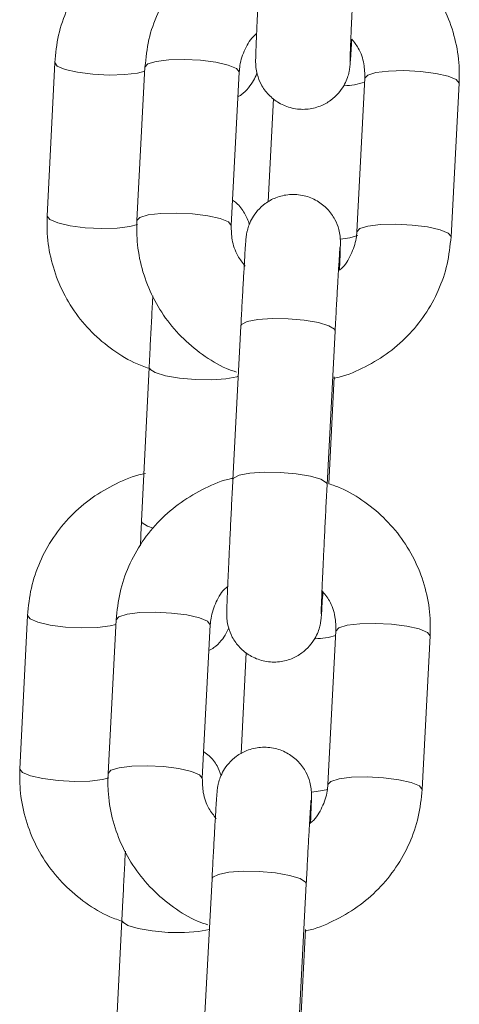
# Model space of a CAD drawing. Units: millimetres. Extents: x -1.4 to 7.9, y 0.1 to 14.3.
# Drawn here: x 4.3 to 4.4, y 10.3 to 10.4 of the extents above; entities that cross this region are included whole.
import ezdxf

# ---------------------------------------------------------------- set-up
doc = ezdxf.new("R2010")
doc.units = ezdxf.units.MM

# ---------------------------------------------------------------- blocks, each defined once
blk = doc.blocks.new('k288-a-a')
at = {"color": 7, "linetype": 'Continuous', "lineweight": 15}
for p, q in [((-2825.663443858271, 7240.510142116815), (-2825.663925821429, 7240.500372498303)), ((-2825.657706136351, 7240.509859411985), (-2825.65821647132, 7240.500091283589)), ((-2825.652224595195, 7240.499778239995), (-2825.651714319831, 7240.509546427995)), ((-2825.643724496013, 7240.509149341851), (-2825.644234771376, 7240.499381153852)), ((-2825.638242954856, 7240.499068169862), (-2825.637732679492, 7240.508836298257)), ((-2825.649539465552, 7240.507865577012), (-2825.649864251262, 7240.501282303601)), ((-2825.651606673842, 7240.493377535611), (-2825.652116949206, 7240.483609407216)), ((-2825.646125132685, 7240.483296363622), (-2825.645614857322, 7240.493064551622)), ((-2825.657441014891, 7240.490750639707), (-2825.657922978049, 7240.480981021195)), ((-2825.646024520045, 7240.483351438314), (-2825.645669216758, 7240.49015280512)), ((-2825.665178949481, 7240.4749715617), (-2825.665660912638, 7240.465201943189)), ((-2825.659543211108, 7240.474694042474), (-2825.660053486472, 7240.464925854474)), ((-2825.654061669951, 7240.464612870484), (-2825.653551394587, 7240.474380998879)), ((-2825.645561570769, 7240.473983912736), (-2825.646071846133, 7240.464215784341)), ((-2825.640080029612, 7240.463902740747), (-2825.639569694644, 7240.473670928746)), ((-2825.651278192645, 7240.472622065812), (-2825.651596243029, 7240.466175048619)), ((-2825.653443688994, 7240.458212166101), (-2825.653954023963, 7240.448443978101)), ((-2825.647962207442, 7240.448130994111), (-2825.647451872474, 7240.457899122506)), ((-2825.659176165706, 7240.455580084592), (-2825.659658128863, 7240.445810466081)), ((-2825.647861594802, 7240.448186068803), (-2825.647506291514, 7240.454987376004))]:
    blk.add_line(p, q, dxfattribs=at)
at = {"color": 8, "linetype": 'Continuous', "lineweight": 15, "flags": 128}
for points in [[(-2825.651714141017, 7240.509550779134), (-2825.651890868789, 7240.509773342877), (-2825.652407641059, 7240.509987442761), (-2825.653202111369, 7240.51016721037), (-2825.654178495055, 7240.510290949613), (-2825.655219013339, 7240.510343818933), (-2825.656198198443, 7240.510319321424), (-2825.656997854358, 7240.510220556527), (-2825.657521659976, 7240.510059325963), (-2825.657706136351, 7240.509859411985)], [(-2825.663443858271, 7240.510141878396), (-2825.663280541545, 7240.509924559861), (-2825.662775809413, 7240.509711115628), (-2825.661990220195, 7240.509531765252), (-2825.66101860488, 7240.509408264428), (-2825.659978086596, 7240.509355395108), (-2825.658994192725, 7240.509379594594), (-2825.658185536509, 7240.509477942258), (-2825.657719308978, 7240.509607224732)], [(-2825.643724674826, 7240.509144990712), (-2825.643539960032, 7240.509349196225), (-2825.643016214019, 7240.509510486394), (-2825.6422164985, 7240.50960925129), (-2825.641237373, 7240.509633748799), (-2825.640196854716, 7240.509580879479), (-2825.63922047103, 7240.509457080632), (-2825.63842600072, 7240.509277313024), (-2825.63790922845, 7240.509063272744), (-2825.637732500678, 7240.508840649396), (-2825.637732679492, 7240.508836298257)], [(-2825.663925821429, 7240.500372498303), (-2825.663762504702, 7240.50015494135), (-2825.66325777257, 7240.499941497117), (-2825.662472242957, 7240.499762146741), (-2825.661500568038, 7240.499638645917), (-2825.660460049754, 7240.499585776597), (-2825.659476155883, 7240.499610035688), (-2825.658667559272, 7240.499708383351), (-2825.658172185069, 7240.499850063592)], [(-2825.652224475985, 7240.499782591134), (-2825.652401144152, 7240.500005154878), (-2825.652917916423, 7240.500219254762), (-2825.653712386733, 7240.50039902237), (-2825.654688770419, 7240.500522821218), (-2825.655729288703, 7240.500575630933), (-2825.656708473807, 7240.500551193029), (-2825.657508189326, 7240.500452368527), (-2825.65803193534, 7240.500291137963), (-2825.65821647132, 7240.500090925962)], [(-2825.64423495019, 7240.499376802713), (-2825.644050295001, 7240.49958106783), (-2825.643526489383, 7240.499742298394), (-2825.642726833468, 7240.499841122895), (-2825.641747648364, 7240.4998655608), (-2825.64070713008, 7240.49981269148), (-2825.639730746394, 7240.499688952237), (-2825.638936276084, 7240.499509184629), (-2825.638419503814, 7240.499295084745), (-2825.638242835646, 7240.499072521001), (-2825.638242954856, 7240.499067812234)], [(-2825.644172663337, 7240.499148099691), (-2825.644685859328, 7240.498998253614), (-2825.645265335685, 7240.498918442994)], [(-2825.645614857322, 7240.493064551622), (-2825.645658189898, 7240.493179528981), (-2825.646010274535, 7240.49340125826), (-2825.646675998812, 7240.493601231843), (-2825.647575075274, 7240.49375530985), (-2825.648599083072, 7240.49384501484), (-2825.64962452138, 7240.493859439164), (-2825.650527650958, 7240.493796854287), (-2825.651199574118, 7240.493664770394), (-2825.65155928815, 7240.493479221135), (-2825.651606673842, 7240.493377535611)], [(-2825.657440955287, 7240.490752427846), (-2825.657404179221, 7240.490644662648), (-2825.657065148001, 7240.490423648625), (-2825.656410033351, 7240.490224211484), (-2825.655517930632, 7240.4900704315), (-2825.654496307021, 7240.489980905324), (-2825.653468484526, 7240.489966361791), (-2825.652558381205, 7240.49002858904), (-2825.651875788813, 7240.490160076886), (-2825.651772970801, 7240.490193991929)], [(-2825.646125132685, 7240.48329582718), (-2825.646168465262, 7240.483411400586), (-2825.646520549899, 7240.48363307026), (-2825.647186274176, 7240.483833043843), (-2825.648085350638, 7240.483987181455), (-2825.64910941804, 7240.48407682684), (-2825.650134796744, 7240.484091251165), (-2825.651037926322, 7240.484028666287), (-2825.651709909087, 7240.483896641999), (-2825.652069563514, 7240.48371109274), (-2825.652116949206, 7240.483609049588)], [(-2825.657922978049, 7240.480981021195), (-2825.657886142379, 7240.480875044137), (-2825.657547111159, 7240.480654030114), (-2825.657189781314, 7240.480530767709)], [(-2825.653551215773, 7240.474385350019), (-2825.653727943545, 7240.474607913762), (-2825.654244656211, 7240.474822013646), (-2825.655039186126, 7240.475001781255), (-2825.656015569812, 7240.475125580102), (-2825.657056088095, 7240.475178389817), (-2825.658035213595, 7240.475153951913), (-2825.658834929114, 7240.475055127412), (-2825.659358675128, 7240.474893896848), (-2825.659543211108, 7240.474694042474)], [(-2825.665178949481, 7240.474971263677), (-2825.665015632754, 7240.474754004747), (-2825.664510900622, 7240.474540500909), (-2825.663725371009, 7240.474361210137), (-2825.66275369609, 7240.474237649709), (-2825.661713177806, 7240.474184839994), (-2825.660729283934, 7240.474209039479), (-2825.659920687323, 7240.474307387143), (-2825.659558648711, 7240.474398343831)], [(-2825.645561689978, 7240.473979621202), (-2825.645377034789, 7240.474183826715), (-2825.644853288775, 7240.474345057279), (-2825.644053573256, 7240.47444388178), (-2825.643074447757, 7240.474468319684), (-2825.642033869868, 7240.474415450364), (-2825.641057486182, 7240.474291711122), (-2825.640263015872, 7240.474111943513), (-2825.639746243602, 7240.473897843629), (-2825.639569575435, 7240.473675279885), (-2825.639569694644, 7240.473670928746)], [(-2825.665660912638, 7240.465201943189), (-2825.665497595912, 7240.464984386235), (-2825.66499286378, 7240.464770942002), (-2825.664207334166, 7240.464591591626), (-2825.663235659247, 7240.464468090802), (-2825.662195140963, 7240.464415221482), (-2825.661211247092, 7240.464439420968), (-2825.660402650481, 7240.464537768632), (-2825.659999544268, 7240.464642851621)], [(-2825.654061491137, 7240.464617162019), (-2825.654238218909, 7240.464839785367), (-2825.654754991179, 7240.465053825646), (-2825.655549461489, 7240.46523365286), (-2825.656525845176, 7240.465357392102), (-2825.657566363459, 7240.465410261422), (-2825.658545548564, 7240.465385763913), (-2825.659345204478, 7240.465286999017), (-2825.659869010096, 7240.465125708848), (-2825.660053486472, 7240.464925496846)], [(-2825.646072024947, 7240.464211433202), (-2825.645887310153, 7240.464415638715), (-2825.645363564139, 7240.464576869279), (-2825.64456384862, 7240.46467569378), (-2825.643584723121, 7240.464700131684), (-2825.642544204837, 7240.464647321969), (-2825.641567821151, 7240.464523523122), (-2825.640773291236, 7240.464343755513), (-2825.64025657857, 7240.464129655629), (-2825.640079850798, 7240.463907091886), (-2825.640080029612, 7240.463902442723)], [(-2825.646087045317, 7240.463909595281), (-2825.646421010142, 7240.463827698499), (-2825.647096867209, 7240.463739364415)], [(-2825.647451872474, 7240.457899122506), (-2825.64749520505, 7240.458014159471), (-2825.647847289687, 7240.458235829145), (-2825.648513013964, 7240.458435802728), (-2825.649412150031, 7240.458589940339), (-2825.650436157828, 7240.458679585725), (-2825.651461596137, 7240.458694010049), (-2825.652364725715, 7240.458631425172), (-2825.653036648875, 7240.458499400884), (-2825.653396303302, 7240.458313851625), (-2825.653443688994, 7240.458212166101)], [(-2825.659176046496, 7240.455581872731), (-2825.65913927043, 7240.455474107534), (-2825.658800239211, 7240.455253033906), (-2825.658145184165, 7240.455053656369), (-2825.657253021842, 7240.454899876386), (-2825.65623139823, 7240.454810350209), (-2825.655203575736, 7240.454795806676), (-2825.654293472415, 7240.454858033925), (-2825.653612072116, 7240.454989164144)]]:
    blk.add_lwpolyline(points, dxfattribs=at)
at = {"color": 8, "linetype": 'Continuous', "lineweight": 15}
for centre, radius, start, end in [((-2825.645276782048, 7240.51382432625), 0.005161965764888255, 272.6724865156389, 287.3473742041561), ((-2825.64709455817, 7240.479306110536), 0.005819254060359741, 272.1103962915308, 285.1163977974668)]:
    blk.add_arc(centre, radius, start, end, dxfattribs=at)
at = {"color": 7, "linetype": 'Continuous', "lineweight": 15}
for points, knots in [([(-2825.655941362029, 7240.519168226987), (-2825.656008047787, 7240.519156817801), (-2825.656660082778, 7240.519045261909), (-2825.657827974824, 7240.518544311203), (-2825.659371455608, 7240.517665445463), (-2825.660719681777, 7240.516500156672), (-2825.661840012973, 7240.515125511), (-2825.662686633809, 7240.513574745417), (-2825.66326422909, 7240.511898267788), (-2825.663383866823, 7240.510728625307), (-2825.663443858271, 7240.510142116815)], [0, 0, 0, 0, 0.01604379948146664, 0.1568718585439002, 0.297639201277246, 0.4382811092163808, 0.578752966268657, 0.7190265235170602, 0.8591079474782153, 1, 1, 1, 1]), ([(-2825.650176758414, 7240.518878131181), (-2825.650242804692, 7240.518866910854), (-2825.650894517702, 7240.518756194043), (-2825.652063226585, 7240.51825666062), (-2825.65360955507, 7240.517379800363), (-2825.654961633119, 7240.516216084704), (-2825.656086557432, 7240.514842593609), (-2825.656938304955, 7240.513292534174), (-2825.657521252107, 7240.5116161771), (-2825.657644386377, 7240.510446158583), (-2825.657706136351, 7240.509859411985)], [0, 0, 0, 0, 0.01587834967117178, 0.1566799431634951, 0.2974422019698437, 0.4381065041731904, 0.5786137959589671, 0.7189349946074889, 0.8590501488737127, 1, 1, 1, 1]), ([(-2825.650279934054, 7240.518774776727), (-2825.650293226568, 7240.518519024185), (-2825.650331911987, 7240.517774703448), (-2825.650395998779, 7240.516510517491), (-2825.650468060433, 7240.515047265656), (-2825.650532981093, 7240.513683331987), (-2825.650587908232, 7240.512480662032), (-2825.650630297674, 7240.511491679003), (-2825.650658613357, 7240.510749795562), (-2825.650668644209, 7240.51039231602), (-2825.650670087999, 7240.510195968965), (-2825.650666120164, 7240.510034426054), (-2825.650646255724, 7240.509774335578), (-2825.650562737268, 7240.50931924363), (-2825.650324285393, 7240.508714323249), (-2825.649863947574, 7240.508072996605), (-2825.649191283071, 7240.507539083334), (-2825.648356816825, 7240.507203923461), (-2825.647438636506, 7240.507132961706), (-2825.646586561906, 7240.507330798631), (-2825.645902902053, 7240.507709378236), (-2825.645409229505, 7240.50816246205), (-2825.645073159086, 7240.508631525717), (-2825.644865533963, 7240.509065723902), (-2825.644755924711, 7240.509419677894), (-2825.644708986802, 7240.509651895247), (-2825.644689213081, 7240.509781467099), (-2825.64467556306, 7240.5098926942), (-2825.644661081787, 7240.510041296208), (-2825.644640472473, 7240.510307220118), (-2825.644606579376, 7240.510811592846), (-2825.644572780418, 7240.51138006144), (-2825.644557053691, 7240.511644571096)], [0, 0, 0, 0, 0.03047214196120697, 0.08868356520030599, 0.1469798991468925, 0.20529127128153, 0.2636567006274776, 0.3221397317789547, 0.3809268647696596, 0.4408316712887315, 0.4626107921836186, 0.4736030150355461, 0.4832152060034291, 0.5008038675834691, 0.5276275155556498, 0.5593867963883296, 0.5921547200140925, 0.6270833515373121, 0.6632755898036834, 0.6984325670662255, 0.7281058262937979, 0.75396055495063, 0.7764120706593565, 0.7953989561884227, 0.8104774540377901, 0.8202622860311234, 0.8271232410886634, 0.8358478704817718, 0.8529963942887072, 0.8934679867378152, 0.9504304258423096, 0.9999999999999999, 0.9999999999999999, 0.9999999999999999, 0.9999999999999999]), ([(-2825.644669408446, 7240.510241418153), (-2825.644669410431, 7240.510240467985), (-2825.644669419558, 7240.510236097692), (-2825.644666493937, 7240.510395031671), (-2825.644653566828, 7240.510774413074), (-2825.644625731584, 7240.511475980194), (-2825.644582476763, 7240.512467290656), (-2825.64452631368, 7240.513685800349), (-2825.64446023173, 7240.515062207316), (-2825.644387494026, 7240.516528886106), (-2825.64432886355, 7240.517678077823), (-2825.644295842192, 7240.518312287779), (-2825.644288057929, 7240.518461792737)], [0, 0, 0, 0, 0.01956751694695428, 0.09000065918147135, 0.1911108741348611, 0.3125267677787953, 0.4401937882573996, 0.5695736794493432, 0.6994972039965922, 0.8296250995286449, 0.9598368139122261, 0.9999999999999999, 0.9999999999999999, 0.9999999999999999, 0.9999999999999999]), ([(-2825.637732679492, 7240.508836298257), (-2825.637725942182, 7240.509203546245), (-2825.637708505478, 7240.510154013716), (-2825.637953626026, 7240.51167881837), (-2825.638523107864, 7240.5133431073), (-2825.639387412626, 7240.514880337194), (-2825.640510961544, 7240.516247324523), (-2825.641868162354, 7240.51738104509), (-2825.643112732592, 7240.518152882705), (-2825.643930219489, 7240.518429749949), (-2825.644187445288, 7240.518516867429)], [0, 0, 0, 0, 0.08870112863764774, 0.2295656891422298, 0.370494240018671, 0.5114462648257483, 0.6524949199815755, 0.7936967395819323, 0.9350857837568121, 1, 1, 1, 1]), ([(-2825.651714319831, 7240.509546427995), (-2825.651702429916, 7240.509686189826), (-2825.651660021757, 7240.510184683039), (-2825.651368867771, 7240.511001477937), (-2825.650973216959, 7240.511698097758), (-2825.650644416583, 7240.511959391043), (-2825.650608474856, 7240.511987953454)], [0, 0, 0, 0, 0.155224160989372, 0.5536432268147236, 0.9512079845263036, 1, 1, 1, 1]), ([(-2825.644557053691, 7240.511644571096), (-2825.644409781524, 7240.511457150932), (-2825.644037323061, 7240.510983156236), (-2825.643748475864, 7240.510110489667), (-2825.643732077089, 7240.509453202591), (-2825.643724496013, 7240.509149341851)], [0, 0, 0, 0, 0.2601687852806712, 0.6579794912249871, 0.9999999999999999, 0.9999999999999999, 0.9999999999999999, 0.9999999999999999]), ([(-2825.65179669345, 7240.507969408303), (-2825.651725193543, 7240.508009156448), (-2825.651463712547, 7240.508154518655), (-2825.651122958701, 7240.508516647885), (-2825.650805534319, 7240.508976621425), (-2825.65064091499, 7240.509316838442), (-2825.650592454839, 7240.509483943899), (-2825.650586123114, 7240.509505777627)], [0, 0, 0, 0, 0.1221159723043676, 0.446588076754946, 0.7277674203434507, 0.9644305317352538, 1, 1, 1, 1]), ([(-2825.645340675956, 7240.496939628392), (-2825.645333904176, 7240.497095599837), (-2825.645312359525, 7240.497591828454), (-2825.645290965111, 7240.49816903071), (-2825.645280467696, 7240.498536069366), (-2825.645279065301, 7240.498731554366), (-2825.645283030659, 7240.498893167009), (-2825.645302893793, 7240.499153240277), (-2825.645386423924, 7240.499608329305), (-2825.645624785119, 7240.500213274311), (-2825.64608515281, 7240.500854576792), (-2825.646757792521, 7240.501388517939), (-2825.647592293248, 7240.501723559498), (-2825.64851044925, 7240.5017946467), (-2825.649362530376, 7240.501596777518), (-2825.650046188544, 7240.501218204528), (-2825.650539862902, 7240.500765120596), (-2825.650875928649, 7240.500296052982), (-2825.651083574994, 7240.499861850554), (-2825.651193147075, 7240.499507862445), (-2825.651240114472, 7240.499275679456), (-2825.651259862368, 7240.499146110939), (-2825.651273632553, 7240.499034911008), (-2825.65128804276, 7240.498886009238), (-2825.651308557465, 7240.498623414329), (-2825.651345800861, 7240.498062659439), (-2825.651399490324, 7240.497169916195), (-2825.651464517369, 7240.496027374297), (-2825.651534439168, 7240.494749349623), (-2825.651583245171, 7240.493822471224), (-2825.651606673842, 7240.493377535611)], [0, 0, 0, 0, 0.03038768192335978, 0.09667947539962549, 0.1642317559200221, 0.1887911605211405, 0.2011864875742259, 0.2120258586319838, 0.2318598573604521, 0.2621068086719167, 0.2979204226178056, 0.3348714368716351, 0.3742580199333399, 0.4150706974187742, 0.4547157487939993, 0.4881770470121161, 0.517332344188704, 0.5426499803256349, 0.5640606977771795, 0.581066511748846, 0.5920982165358558, 0.5998351586333661, 0.6096737013974348, 0.6290113751501578, 0.6746493416713526, 0.7388835040962588, 0.8068804653182516, 0.8732048730341051, 0.9391336904228791, 1, 1, 1, 1]), ([(-2825.651078099852, 7240.499843209058), (-2825.651079141867, 7240.499848494765), (-2825.651128114828, 7240.500096914355), (-2825.651376940035, 7240.500593805425), (-2825.651743688918, 7240.501121648916), (-2825.652055972242, 7240.501333661658), (-2825.652140373832, 7240.501390962869)], [0, 0, 0, 0, 0.008765281872994482, 0.4119539867157337, 0.8410673437633465, 1, 1, 1, 1]), ([(-2825.663925821429, 7240.500372498303), (-2825.663931500031, 7240.500005258143), (-2825.663946196656, 7240.499054814442), (-2825.663696831033, 7240.497530380237), (-2825.663122694329, 7240.495866788283), (-2825.6622543567, 7240.494330142724), (-2825.661126968824, 7240.49296412085), (-2825.65976696398, 7240.491830059612), (-2825.658489232368, 7240.491044599916), (-2825.657637745669, 7240.490759002574), (-2825.657347674018, 7240.490661709577)], [0, 0, 0, 0, 0.08795472215974788, 0.2276330868751533, 0.367389295153398, 0.5072027629785376, 0.6471297110454927, 0.7872257060768061, 0.92751526139892, 0.9999999999999999, 0.9999999999999999, 0.9999999999999999, 0.9999999999999999]), ([(-2825.65821647132, 7240.500091283589), (-2825.658223208015, 7240.499724035592), (-2825.658240643121, 7240.498773568273), (-2825.657995539014, 7240.497248757584), (-2825.657425981463, 7240.495584458837), (-2825.656561634865, 7240.494047359699), (-2825.655438341739, 7240.492679868938), (-2825.654080364885, 7240.491547860149), (-2825.652873968573, 7240.490793449379), (-2825.652097191628, 7240.490528188216), (-2825.651880080348, 7240.490454046994)], [0, 0, 0, 0, 0.08960280028752421, 0.2318992452371878, 0.3742619635406088, 0.5166468048936897, 0.6591262235737861, 0.8017670434909855, 0.9445933466353245, 1, 1, 1, 1]), ([(-2825.651334757453, 7240.497202902108), (-2825.65150324643, 7240.497415858275), (-2825.651897999791, 7240.497914793954), (-2825.652201402535, 7240.498816659311), (-2825.652217262988, 7240.49947424256), (-2825.652224595195, 7240.499778239995)], [0, 0, 0, 0, 0.2859208102910436, 0.6698847744187754, 1, 1, 1, 1]), ([(-2825.645673687106, 7240.490067034036), (-2825.645640633249, 7240.49007277612), (-2825.645022405945, 7240.49018017396), (-2825.64388635452, 7240.49067292054), (-2825.642339410386, 7240.491547244274), (-2825.640987487727, 7240.492711639036), (-2825.639862551683, 7240.494084943824), (-2825.639010738079, 7240.495635010315), (-2825.638427941742, 7240.497311405256), (-2825.638304738786, 7240.498481426533), (-2825.638242954856, 7240.499068169862)], [0, 0, 0, 0, 0.008017009762195056, 0.1499472281565725, 0.291833349165979, 0.4336207314755021, 0.5752498497780676, 0.7166872697476967, 0.8579240752917806, 1, 1, 1, 1]), ([(-2825.644234771376, 7240.499381153852), (-2825.644246684011, 7240.499241392127), (-2825.644289174111, 7240.498742888634), (-2825.64458027832, 7240.497926107169), (-2825.644975836572, 7240.497229385743), (-2825.645304713505, 7240.49696818996), (-2825.645340675956, 7240.496939628392)], [0, 0, 0, 0, 0.1552252911182632, 0.5536590922240282, 0.9511929495557069, 1, 1, 1, 1]), ([(-2825.645614857322, 7240.493064551622), (-2825.645601694974, 7240.493315105958), (-2825.645563400797, 7240.494044061938), (-2825.645502041547, 7240.495182364054), (-2825.645435448796, 7240.49637378853), (-2825.645378259836, 7240.497348240414), (-2825.645337302654, 7240.498000747547), (-2825.645312627594, 7240.498338746976), (-2825.645309301717, 7240.498374035398), (-2825.645308191424, 7240.498385815888)], [0, 0, 0, 0, 0.09154797576702825, 0.266347194330824, 0.4412026656944614, 0.6156294006819414, 0.7889222090699137, 0.9295349619618405, 1, 1, 1, 1]), ([(-2825.657205814963, 7240.495300798684), (-2825.657214748177, 7240.495137331048), (-2825.657247430138, 7240.494539288419), (-2825.657308493612, 7240.493372850116), (-2825.657379232921, 7240.491994890126), (-2825.657422328385, 7240.491126974316), (-2825.657441014891, 7240.490750639707)], [0, 0, 0, 0, 0.1197776437856134, 0.4382037841451229, 0.7564010743860637, 1, 1, 1, 1]), ([(-2825.657676453238, 7240.483997612268), (-2825.657743139247, 7240.483986224191), (-2825.658395212948, 7240.483874868517), (-2825.659563021519, 7240.483373594986), (-2825.661106565235, 7240.482494922914), (-2825.662454796419, 7240.481329591119), (-2825.663575071514, 7240.479954885503), (-2825.664421803018, 7240.478404176172), (-2825.664999307319, 7240.476727681641), (-2825.665118952847, 7240.475558068147), (-2825.665178949481, 7240.4749715617)], [0, 0, 0, 0, 0.01604301657090831, 0.1568729235530293, 0.2976381079960047, 0.4382801726916918, 0.5787558769748357, 0.719031900023411, 0.8591076430659736, 0.9999999999999999, 0.9999999999999999, 0.9999999999999999, 0.9999999999999999]), ([(-2825.652167076712, 7240.483685462743), (-2825.65218190525, 7240.483682849196), (-2825.652781576336, 7240.483577156456), (-2825.65389955339, 7240.483088134348), (-2825.655446789579, 7240.482215204439), (-2825.656798699893, 7240.481050494923), (-2825.657923603889, 7240.479677232198), (-2825.658775409751, 7240.478127128016), (-2825.659358307835, 7240.476450783259), (-2825.659481456096, 7240.475280768426), (-2825.659543211108, 7240.474694042474)], [0, 0, 0, 0, 0.003614579114234624, 0.1461748076957839, 0.2886931438479011, 0.4311068192164911, 0.5733682796540828, 0.715433560879547, 0.857298804946839, 1, 1, 1, 1]), ([(-2825.652116949206, 7240.483609407216), (-2825.652130242548, 7240.483353654783), (-2825.652168931399, 7240.482609314653), (-2825.652232987421, 7240.481345122058), (-2825.652305161139, 7240.479881871091), (-2825.652370046627, 7240.478517915422), (-2825.652424987022, 7240.477315296002), (-2825.652467370407, 7240.476326232124), (-2825.652495690943, 7240.475584406035), (-2825.652505711958, 7240.475226787865), (-2825.65250704387, 7240.475030641274), (-2825.652503236421, 7240.474868986576), (-2825.652483216555, 7240.47460896469), (-2825.652399778481, 7240.474153826936), (-2825.652161384457, 7240.473548893279), (-2825.651700995777, 7240.472907626364), (-2825.651028361875, 7240.472373704947), (-2825.650193888776, 7240.47203858089), (-2825.649275704686, 7240.47196748883), (-2825.648423645915, 7240.472165450204), (-2825.647739971369, 7240.472544001127), (-2825.647246330546, 7240.472997091163), (-2825.646910198765, 7240.473466117754), (-2825.646702619868, 7240.473900332508), (-2825.646593010938, 7240.474254315682), (-2825.646546048929, 7240.474486458338), (-2825.646526306547, 7240.474616119085), (-2825.646512530475, 7240.474727216964), (-2825.646498136979, 7240.474875910217), (-2825.646477470719, 7240.47514176904), (-2825.646443580656, 7240.475646169341), (-2825.646409831847, 7240.47621463404), (-2825.646394128447, 7240.47647914198)], [0, 0, 0, 0, 0.0304721417722985, 0.08868591252025008, 0.1469801084458371, 0.2052936148166262, 0.263657203371782, 0.322141729581613, 0.3809288836720845, 0.4408338299085612, 0.4626121281504579, 0.4736054475622637, 0.4832160145549443, 0.5008069136301216, 0.5276297237287907, 0.5593871206125549, 0.5921550559993191, 0.6270837000590568, 0.6632761310428398, 0.6984336475752982, 0.7281069174531408, 0.7539616553897031, 0.7764112890394685, 0.7954002862501109, 0.8104787895114242, 0.8202616373601058, 0.8271240047954714, 0.8358479162870327, 0.8529963071298963, 0.8934679141049917, 0.9504303736543369, 1, 1, 1, 1]), ([(-2825.646506423598, 7240.475075989038), (-2825.646506424559, 7240.475075041827), (-2825.646506428986, 7240.475070679209), (-2825.646503623145, 7240.475229717022), (-2825.646490521798, 7240.475608937383), (-2825.646462843088, 7240.476310632121), (-2825.646419542411, 7240.477301908944), (-2825.646363390235, 7240.478520380071), (-2825.646297303605, 7240.479896797957), (-2825.646224573241, 7240.481363477851), (-2825.646165936966, 7240.482512667729), (-2825.646132916882, 7240.483146858648), (-2825.646125132685, 7240.483296363622)], [0, 0, 0, 0, 0.01953452555965414, 0.08997113207134766, 0.1910832834553791, 0.3125062178207024, 0.4401777719113382, 0.5695581606153202, 0.6994863579587083, 0.8296241445116873, 0.959835379070809, 1, 1, 1, 1]), ([(-2825.639569694644, 7240.473670928746), (-2825.63956295875, 7240.474038156527), (-2825.639545525146, 7240.474988602432), (-2825.639790625424, 7240.47651340116), (-2825.640360191265, 7240.478177672103), (-2825.641224512631, 7240.479714886604), (-2825.642347934163, 7240.481081997672), (-2825.643705261487, 7240.482215585333), (-2825.644949804688, 7240.482987456546), (-2825.645767293609, 7240.483264321541), (-2825.646024520045, 7240.483351438314)], [0, 0, 0, 0, 0.08869660452031058, 0.2295614033415952, 0.3704918087396817, 0.5114440770808487, 0.6524936510072334, 0.7936963282101851, 0.9350856543169065, 1, 1, 1, 1]), ([(-2825.657922978049, 7240.480981021195), (-2825.657935494031, 7240.480727122791), (-2825.657962087851, 7240.480187642276), (-2825.65798546594, 7240.479693134926), (-2825.657997841483, 7240.479431360036)], [0, 0, 0, 0, 0.470634986156964, 0.9999999999999999, 0.9999999999999999, 0.9999999999999999, 0.9999999999999999]), ([(-2825.653551394587, 7240.474380998879), (-2825.653539483689, 7240.474520781526), (-2825.653497004982, 7240.475019298568), (-2825.653205855124, 7240.475836057737), (-2825.6528103421, 7240.476532817876), (-2825.652481452537, 7240.47679402245), (-2825.652445490008, 7240.476822583943)], [0, 0, 0, 0, 0.1552418307848701, 0.5536502602091812, 0.9511937519075487, 1, 1, 1, 1]), ([(-2825.646451408511, 7240.476559310227), (-2825.646282918694, 7240.476346354814), (-2825.645888152818, 7240.475847407565), (-2825.645584769989, 7240.474945505998), (-2825.645568904925, 7240.474287908937), (-2825.645561570769, 7240.473983912736)], [0, 0, 0, 0, 0.2859156920006802, 0.6698906838367578, 0.9999999999999999, 0.9999999999999999, 0.9999999999999999, 0.9999999999999999]), ([(-2825.65363728488, 7240.472736268312), (-2825.653529269198, 7240.47279501857), (-2825.653229977835, 7240.472957804606), (-2825.652860640738, 7240.473345137641), (-2825.65255002003, 7240.473778314123), (-2825.652429611183, 7240.47406545744), (-2825.65238147462, 7240.474180250436)], [0, 0, 0, 0, 0.1877058290181862, 0.520097935201538, 0.8081466884842495, 1, 1, 1, 1]), ([(-2825.647177691108, 7240.461774199277), (-2825.647170942072, 7240.461930193939), (-2825.647149470577, 7240.462426477945), (-2825.647128051162, 7240.463003617347), (-2825.647117474482, 7240.463370796958), (-2825.647116082886, 7240.463566086357), (-2825.647120042567, 7240.463727804044), (-2825.647139917773, 7240.463987815485), (-2825.647223417661, 7240.464442970607), (-2825.647461867004, 7240.465047873509), (-2825.647922240432, 7240.465689159896), (-2825.648594880196, 7240.466223077407), (-2825.649429351524, 7240.466558202574), (-2825.650347536161, 7240.466629294328), (-2825.651199594772, 7240.466431333025), (-2825.651883269384, 7240.466052782112), (-2825.652376910121, 7240.465599691975), (-2825.652713042146, 7240.465130665704), (-2825.652920619877, 7240.464696450766), (-2825.653030232543, 7240.464342466514), (-2825.653077186536, 7240.464110325358), (-2825.653096948929, 7240.463980663512), (-2825.653110604791, 7240.463869584423), (-2825.653125094198, 7240.463720601109), (-2825.653145558642, 7240.463458062731), (-2825.653182796273, 7240.462897291176), (-2825.653236606365, 7240.462004483952), (-2825.653301506126, 7240.460861948082), (-2825.653371458598, 7240.459583935549), (-2825.653420262052, 7240.458657080774), (-2825.653443688994, 7240.458212166101)], [0, 0, 0, 0, 0.03038932700207434, 0.09668110933196776, 0.1642334008173724, 0.1887918648033221, 0.2011886133753466, 0.2120259176116377, 0.2318623811503684, 0.2621102912655567, 0.2979217653620231, 0.3348727754148159, 0.3742603285619134, 0.4150729978623717, 0.4547186393173497, 0.4881799282365382, 0.5173352205109236, 0.5426507255625037, 0.5640637947949094, 0.5810671839115394, 0.5920989317596171, 0.5998373975637629, 0.6096746913591607, 0.6290123618604269, 0.6746503993049902, 0.7388845509294963, 0.8068830808415951, 0.8732074199460769, 0.9391362262495097, 1, 1, 1, 1]), ([(-2825.652860576754, 7240.464791922837), (-2825.652937658655, 7240.464997126085), (-2825.653110820823, 7240.465458109004), (-2825.653509393001, 7240.465979964343), (-2825.653855691155, 7240.466212615607), (-2825.653973931914, 7240.466292052537)], [0, 0, 0, 0, 0.3456946501467025, 0.7765926242271193, 1, 1, 1, 1]), ([(-2825.665660912638, 7240.465201943189), (-2825.665666591651, 7240.464834702855), (-2825.66568128934, 7240.463884258708), (-2825.665431909109, 7240.462359811076), (-2825.664857814985, 7240.460696198989), (-2825.663989430917, 7240.459159574955), (-2825.662862039983, 7240.457793573002), (-2825.661502095293, 7240.456659425179), (-2825.660224321975, 7240.455874068986), (-2825.659372874577, 7240.455588451473), (-2825.659082824832, 7240.455491154462)], [0, 0, 0, 0, 0.08795502002329399, 0.2276338577672306, 0.3673949506631017, 0.5072048178792357, 0.6471322398165632, 0.7872317908545021, 0.9275194628689101, 1, 1, 1, 1]), ([(-2825.660053486472, 7240.464925854474), (-2825.660060223228, 7240.464558626196), (-2825.66007765906, 7240.463608178999), (-2825.659832535464, 7240.462083400679), (-2825.659263073001, 7240.460419077566), (-2825.658398691481, 7240.458881966727), (-2825.657275394555, 7240.45751448191), (-2825.655917421381, 7240.456382461727), (-2825.654711022705, 7240.455628116897), (-2825.653934265496, 7240.455362781445), (-2825.653717155104, 7240.455288617879)], [0, 0, 0, 0, 0.08959847163335924, 0.2318955837898634, 0.3742574211946911, 0.5166428922611935, 0.659129693548113, 0.8017644750011999, 0.9445914478368055, 1, 1, 1, 1]), ([(-2825.653171772605, 7240.462037472993), (-2825.653340286186, 7240.462250426109), (-2825.65373509915, 7240.462749357115), (-2825.654038467316, 7240.463651279279), (-2825.654054334716, 7240.464308874934), (-2825.654061669951, 7240.464612870484)], [0, 0, 0, 0, 0.2859234431777278, 0.6698942670771763, 1, 1, 1, 1]), ([(-2825.647510761863, 7240.45490160492), (-2825.64747768808, 7240.454907346735), (-2825.646859447162, 7240.4550146772), (-2825.645723398077, 7240.455507517016), (-2825.644176524139, 7240.456381884199), (-2825.642824521672, 7240.457546206736), (-2825.641699640553, 7240.458919572261), (-2825.640847844136, 7240.460469635393), (-2825.640264916693, 7240.462145975449), (-2825.640141780535, 7240.463315994088), (-2825.640080029612, 7240.463902740747)], [0, 0, 0, 0, 0.00802168057214889, 0.1499475057957056, 0.2918360803806848, 0.4336204566583404, 0.5752532906139831, 0.7166908122363252, 0.8579247253416226, 0.9999999999999999, 0.9999999999999999, 0.9999999999999999, 0.9999999999999999]), ([(-2825.646071846133, 7240.464215784341), (-2825.646083768229, 7240.464076031765), (-2825.646126287281, 7240.463577617137), (-2825.646415477969, 7240.462759052574), (-2825.646831092525, 7240.462043665907), (-2825.647183881822, 7240.461767201758), (-2825.64724188531, 7240.46172174719)], [0, 0, 0, 0, 0.1508020112138078, 0.5378214159936858, 0.9240113857885065, 0.9999999999999999, 0.9999999999999999, 0.9999999999999999, 0.9999999999999999]), ([(-2825.647451872474, 7240.457899122506), (-2825.647438736925, 7240.458149677576), (-2825.647400520543, 7240.458878639054), (-2825.647338997887, 7240.460016932103), (-2825.647272560459, 7240.461208420843), (-2825.647215312195, 7240.462182804614), (-2825.647174423249, 7240.46283531999), (-2825.647149599377, 7240.463173317728), (-2825.647146350701, 7240.463208606242), (-2825.647145266181, 7240.463220386773)], [0, 0, 0, 0, 0.09154750077373412, 0.2663470407995217, 0.441207581240862, 0.6156295997004897, 0.7889226814846371, 0.9295350605970832, 1, 1, 1, 1]), ([(-2825.658949668055, 7240.459969251424), (-2825.658955713502, 7240.459858472207), (-2825.658985544566, 7240.459311835642), (-2825.659043637451, 7240.458201079151), (-2825.65911429446, 7240.456824551871), (-2825.659157452178, 7240.455956485176), (-2825.659176165706, 7240.455580084592)], [0, 0, 0, 0, 0.08420139021987769, 0.4154891117206702, 0.7465514565971274, 1, 1, 1, 1])]:
    blk.add_open_spline(points, degree=3, knots=knots, dxfattribs=at)

msp = doc.modelspace()

# ---------------------------------------------------------------- block references
msp.add_blockref('k288-a-a', (2830.004627208166, -7230.117324991593))

doc.saveas('drawing.dxf')
